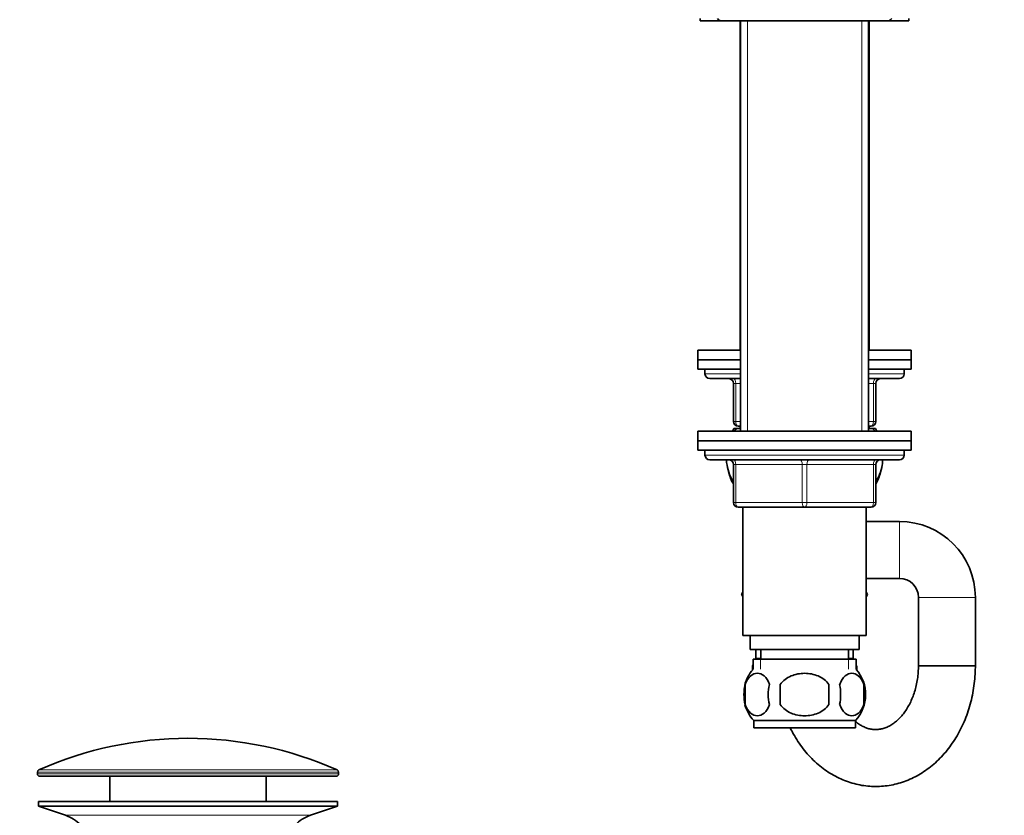
# Model space of a CAD drawing. Units: millimetres. Extents: x 0 to 1478, y 0 to 1758.
# Drawn here: x 106 to 314, y 1057 to 1224 of the extents above; entities that cross this region are included whole.
import ezdxf
from ezdxf import colors
from ezdxf.entities.mleader import LeaderData, LeaderLine
from ezdxf.math import Vec2, Vec3

# ---------------------------------------------------------------- set-up
doc = ezdxf.new("R2010")
doc.units = ezdxf.units.MM
doc.layers.add('DV7_Défaut', color=7, linetype='Continuous')
doc.layers.add('Défaut', color=7, linetype='Continuous')

# ---------------------------------------------------------------- blocks, each defined once
blk = doc.blocks.new('_DOT')
at = {"color": 0}
blk.add_line((0, 0), (-1, 0), dxfattribs=at)
at = {"color": 0, "const_width": 0.333}
blk.add_lwpolyline([(-0.1665, 0, 1), (0.1665, 0, 1)], format="xyb", close=True, dxfattribs=at)
blk = doc.blocks.new('SE6')
at = {"layer": 'DV7_Défaut', "color": 7, "linetype": 'Continuous', "lineweight": 35}
for p, q in [((249.46, 1224.49), (249.46, 1223.99)), ((253.96, 1223.99), (249.46, 1223.99)), ((253.96, 1223.99), (288.96, 1223.99)), ((257.86, 1223.99), (257.86, 1154.59)), ((257.96, 1223.99), (257.96, 1137.49)), ((284.96, 1137.49), (284.96, 1223.99)), ((285.06, 1154.59), (285.06, 1223.99)), ((293.46, 1223.99), (288.96, 1223.99)), ((293.46, 1223.99), (293.46, 1224.49)), ((257.96, 1154.59), (248.96, 1154.59)), ((248.96, 1154.59), (248.96, 1152.59)), ((293.96, 1154.59), (284.96, 1154.59)), ((293.96, 1152.59), (293.96, 1154.59)), ((257.96, 1152.59), (248.96, 1152.59)), ((257.96, 1152.59), (248.96, 1152.59)), ((248.96, 1152.59), (248.96, 1150.59)), ((293.96, 1152.59), (284.96, 1152.59)), ((293.96, 1152.59), (284.96, 1152.59)), ((293.96, 1150.59), (293.96, 1152.59)), ((257.96, 1150.59), (248.96, 1150.59)), ((250.46, 1150.59), (250.46, 1149.59)), ((293.96, 1150.59), (284.96, 1150.59)), ((292.46, 1149.59), (292.46, 1150.59)), ((257.96, 1148.59), (251.46, 1148.59)), ((291.46, 1148.59), (284.96, 1148.59)), ((256.46, 1139.59), (256.46, 1147.59)), ((286.46, 1147.59), (286.46, 1139.59)), ((256.54, 1138.09), (257.15, 1138.09)), ((257.15, 1138.09), (257.96, 1138.09)), ((257.96, 1138.59), (257.46, 1138.59)), ((257.86, 1138.59), (257.86, 1138.09)), ((285.46, 1138.59), (284.96, 1138.59)), ((284.96, 1138.09), (285.77, 1138.09)), ((285.06, 1138.09), (285.06, 1138.59)), ((285.77, 1138.09), (286.38, 1138.09)), ((293.96, 1137.49), (248.96, 1137.49)), ((248.96, 1137.49), (248.96, 1135.49)), ((293.96, 1135.49), (248.96, 1135.49)), ((248.96, 1135.49), (293.96, 1135.49)), ((248.96, 1135.49), (248.96, 1133.49)), ((293.96, 1135.49), (293.96, 1137.49)), ((293.96, 1133.49), (293.96, 1135.49)), ((248.96, 1133.49), (293.96, 1133.49)), ((250.46, 1133.49), (250.46, 1132.49)), ((292.46, 1132.49), (292.46, 1133.49)), ((251.46, 1131.49), (291.46, 1131.49)), ((256.46, 1122.49), (256.46, 1130.49)), ((286.46, 1130.49), (286.46, 1122.49)), ((271.46, 1121.49), (257.46, 1121.49)), ((258.46, 1121.49), (258.46, 1094.49)), ((285.46, 1121.49), (271.46, 1121.49)), ((284.46, 1094.49), (284.46, 1121.49)), ((291.46, 1118.49), (284.46, 1118.49)), ((284.46, 1106.49), (291.46, 1106.49)), ((258.46, 1103.58), (258.18, 1103.09)), ((258.18, 1103.09), (258.2, 1103.06)), ((258.2, 1103.06), (258.46, 1103.52)), ((258.46, 1102.61), (258.2, 1103.06)), ((284.46, 1103.58), (284.74, 1103.09)), ((284.74, 1103.09), (284.46, 1102.61)), ((295.46, 1102.49), (295.46, 1088.09)), ((307.46, 1088.09), (307.46, 1102.49)), ((258.46, 1094.49), (284.46, 1094.49)), ((259.96, 1094.49), (259.96, 1091.49)), ((282.96, 1091.49), (282.96, 1094.49)), ((259.96, 1091.49), (282.96, 1091.49)), ((261.21, 1091.49), (261.21, 1089.66)), ((262.21, 1091.49), (262.21, 1089.49)), ((280.71, 1089.49), (280.71, 1091.49)), ((281.71, 1089.66), (281.71, 1091.49)), ((260.46, 1087.82), (260.46, 1087.15)), ((260.61, 1088.35), (260.59, 1088.32)), ((260.61, 1089.49), (282.31, 1089.49)), ((260.61, 1089.49), (260.61, 1087.33)), ((282.31, 1087.33), (282.31, 1089.49)), ((282.32, 1088.32), (282.31, 1088.35)), ((282.46, 1087.15), (282.46, 1087.82)), ((295.46, 1088.09), (307.46, 1088.09)), ((307.46, 1088.09), (295.46, 1088.09)), ((258.94, 1084.11), (258.94, 1079.91)), ((266.33, 1079.91), (266.33, 1084.11)), ((276.58, 1084.11), (276.58, 1079.91)), ((283.98, 1084.11), (283.98, 1079.91)), ((282.16, 1076.53), (260.76, 1076.53)), ((260.76, 1076.53), (260.76, 1074.99)), ((282.16, 1074.99), (282.16, 1076.53)), ((282.16, 1074.99), (260.76, 1074.99)), ((109.71, 1065.67), (109.71, 1065.29)), ((173.21, 1065.29), (173.21, 1065.67)), ((172.71, 1064.79), (110.21, 1064.79)), ((124.96, 1064.79), (124.96, 1059.49)), ((157.96, 1059.49), (157.96, 1064.79)), ((172.96, 1059.49), (109.96, 1059.49)), ((109.96, 1059.49), (109.96, 1058.49)), ((172.96, 1058.49), (172.96, 1059.49)), ((172.96, 1058.49), (109.96, 1058.49)), ((109.96, 1058.49), (115.64, 1056.56)), ((167.28, 1056.56), (172.96, 1058.49))]:
    blk.add_line(p, q, dxfattribs=at)
at = {"layer": 'DV7_Défaut', "color": 7, "linetype": 'Continuous', "lineweight": 18}
for p, q in [((259.4, 1223.99), (259.4, 1137.49)), ((259.4, 1154.59), (259.4, 1223.99)), ((283.52, 1223.99), (283.52, 1137.49)), ((283.52, 1154.59), (283.52, 1223.99)), ((257.96, 1149.59), (250.46, 1149.59)), ((292.46, 1149.59), (284.96, 1149.59)), ((256.46, 1147.59), (256.96, 1147.59)), ((257.96, 1147.59), (256.96, 1147.59)), ((256.96, 1147.59), (256.96, 1139.59)), ((285.96, 1147.59), (284.96, 1147.59)), ((285.96, 1147.59), (286.46, 1147.59)), ((285.96, 1139.59), (285.96, 1147.59)), ((256.46, 1139.59), (256.96, 1139.59)), ((256.96, 1139.59), (257.96, 1139.59)), ((284.96, 1139.59), (285.96, 1139.59)), ((285.96, 1139.59), (286.46, 1139.59)), ((259.4, 1138.09), (259.4, 1138.59)), ((283.52, 1138.09), (283.52, 1138.59)), ((292.46, 1132.49), (250.46, 1132.49)), ((256.46, 1130.49), (256.96, 1130.49)), ((256.96, 1130.49), (256.96, 1122.49)), ((270.96, 1130.49), (256.96, 1130.49)), ((270.96, 1130.49), (271.96, 1130.49)), ((270.96, 1122.49), (270.96, 1130.49)), ((285.96, 1130.49), (271.96, 1130.49)), ((271.96, 1130.49), (271.96, 1122.49)), ((286.46, 1130.49), (285.96, 1130.49)), ((285.96, 1122.49), (285.96, 1130.49)), ((256.46, 1122.49), (256.96, 1122.49)), ((256.96, 1122.49), (270.96, 1122.49)), ((270.96, 1122.49), (271.96, 1122.49)), ((271.96, 1122.49), (285.96, 1122.49)), ((285.96, 1122.49), (286.46, 1122.49)), ((291.46, 1106.49), (291.46, 1118.49)), ((295.46, 1102.49), (307.46, 1102.49)), ((260.61, 1087.82), (260.46, 1087.82)), ((260.61, 1088.32), (260.59, 1088.32)), ((262.21, 1089.66), (261.21, 1089.66)), ((262.19, 1089.49), (262.19, 1087.33)), ((281.71, 1089.66), (280.71, 1089.66)), ((280.72, 1089.49), (280.72, 1087.33)), ((282.32, 1088.32), (282.31, 1088.32)), ((282.46, 1087.82), (282.31, 1087.82)), ((173.21, 1065.67), (109.71, 1065.67)), ((173.21, 1065.29), (109.71, 1065.29)), ((172.91, 1066.13), (110.01, 1066.13)), ((167.28, 1056.56), (115.64, 1056.56))]:
    blk.add_line(p, q, dxfattribs=at)
at = {"layer": 'DV7_Défaut', "color": 7, "linetype": 'Continuous', "lineweight": 35}
for centre, radius, start, end in [((253.96, 1224.99), 1, 210, 270), ((288.96, 1224.99), 1, 270, 330), ((251.46, 1149.59), 1, 180, 270), ((255.46, 1147.59), 1, 0, 90), ((287.46, 1147.59), 1, 90, 180), ((291.46, 1149.59), 1, 270, 0), ((257.46, 1139.59), 1, 180, 270), ((285.46, 1139.59), 1, 270, 0), ((266.96, 1132.14), 12, 150.2345, 153.4837), ((275.96, 1132.14), 12, 26.5163, 29.7655), ((251.46, 1132.49), 1, 180, 270), ((255.46, 1130.49), 1, 0, 90), ((287.46, 1130.49), 1, 90, 180), ((291.46, 1132.49), 1, 270, 0), ((266.96, 1132.14), 12, 196.0243, 208.955), ((275.96, 1132.14), 12, 331.045, 343.7999), ((257.46, 1122.49), 1, 180, 270), ((285.46, 1122.49), 1, 270, 0), ((291.46, 1102.49), 16, 0, 90), ((291.46, 1102.49), 4, 0, 90), ((261.46, 1087.82), 1, 150, 180), ((260.21, 1089.66), 1, 350.3873, 0), ((282.71, 1089.66), 1, 180, 189.6127), ((281.46, 1087.82), 1, 0, 30), ((266.59, 1082.01), 8, 138.3656, 165.8766), ((276.33, 1082.01), 8, 316.7732, 41.6344), ((267.11, 1082.01), 8.44, 165.5825, 194.4175), ((272, 1082.01), 8.21, 165.1718, 194.8282), ((268.53, 1082.01), 10.53, 348.4935, 11.5065), ((275.68, 1082.01), 8.56, 345.7954, 14.2046), ((266.59, 1082.01), 8, 195.7854, 223.2268), ((141.46, 995.27), 77.52, 66.0633, 113.9367), ((110.21, 1065.67), 0.5, 113.9367, 180), ((110.21, 1065.29), 0.5, 180, 270), ((172.71, 1065.29), 0.5, 270, 0), ((172.71, 1065.67), 0.5, 0, 66.0633), ((113.11, 1049.13), 7.85, 43.0992, 71.2375), ((169.8, 1049.13), 7.85, 108.7625, 136.9008)]:
    blk.add_arc(centre, radius, start, end, dxfattribs=at)
at = {"layer": 'DV7_Défaut', "color": 7, "linetype": 'Continuous', "lineweight": 18}
for centre, major_axis, start_param, end_param in [((256.46, 1147.59), (0, 1), 4.712389, 6.283185), ((286.46, 1147.59), (0, -1), 3.141593, 4.712389), ((257.46, 1139.59), (0, -1), 4.712389, 6.283185), ((285.46, 1139.59), (0, 1), 3.141593, 4.712389), ((256.46, 1130.49), (0, 1), 4.712389, 6.283185), ((270.46, 1130.49), (0, 1), 4.712389, 6.283185), ((272.46, 1130.49), (0, 1), 0, 1.570796), ((286.46, 1130.49), (0, 1), 0, 1.570796), ((257.46, 1122.49), (0, -1), 4.712389, 6.283185), ((271.46, 1122.49), (0, -1), 4.712389, 6.283185), ((271.46, 1122.49), (0, -1), 0, 1.570796), ((285.46, 1122.49), (0, -1), 0, 1.570796)]:
    blk.add_ellipse(centre, major_axis=major_axis, ratio=0.5, start_param=start_param, end_param=end_param, dxfattribs=at)
at = {"layer": 'DV7_Défaut', "color": 7, "linetype": 'Continuous', "lineweight": 35}
for points in [[(256.57, 1137.51), (256.76, 1137.73), (256.95, 1137.93), (257.15, 1138.09)], [(285.77, 1138.09), (285.97, 1137.93), (286.17, 1137.73), (286.35, 1137.5)]]:
    blk.add_open_spline(points, degree=3, dxfattribs=at)
for points, knots in [([(256.45, 1126.92), (255.83, 1127.74), (255.33, 1128.96), (255.05, 1130.73), (255, 1131.11), (254.98, 1131.49)], [0, 0, 0, 0, 0.793362, 0.793362, 1, 1, 1, 1]), ([(287.93, 1131.49), (287.91, 1131.11), (287.87, 1130.74), (287.59, 1128.96), (287.08, 1127.73), (286.46, 1126.91)], [0, 0, 0, 0, 0.202163, 0.202163, 1, 1, 1, 1]), ([(268.42, 1074.98), (268.63, 1074.57), (269.14, 1073.6), (270.03, 1072.12), (271.13, 1070.59), (272.33, 1069.17), (273.61, 1067.87), (274.98, 1066.69), (276.43, 1065.66), (277.93, 1064.77), (279.49, 1064.03), (281.09, 1063.44), (282.71, 1063.01), (284.36, 1062.73), (286.01, 1062.61), (287.66, 1062.65), (289.3, 1062.84), (290.91, 1063.18), (292.5, 1063.67), (294.05, 1064.3), (295.55, 1065.08), (296.99, 1066), (298.38, 1067.05), (299.69, 1068.24), (300.93, 1069.54), (302.07, 1070.97), (303.12, 1072.5), (304.08, 1074.12), (304.92, 1075.84), (305.65, 1077.63), (306.26, 1079.49), (306.75, 1081.4), (307.12, 1083.35), (307.36, 1085.32), (307.45, 1086.95), (307.46, 1087.81), (307.46, 1088.09)], [0, 0, 0, 0, 0.022238, 0.0533728, 0.0844529, 0.115443, 0.1463036, 0.176995, 0.2074811, 0.2377351, 0.2677428, 0.2975053, 0.3270397, 0.3563777, 0.3855629, 0.4146481, 0.4436862, 0.4727222, 0.5018143, 0.5310162, 0.5603734, 0.5899203, 0.6196782, 0.6496545, 0.6798429, 0.7102258, 0.7407773, 0.7714671, 0.8022644, 0.833141, 0.8640734, 0.8950437, 0.9260398, 0.9570534, 0.9880827, 1, 1, 1, 1]), ([(295.46, 1088.09), (295.46, 1087.84), (295.45, 1087.18), (295.36, 1085.98), (295.15, 1084.6), (294.85, 1083.26), (294.45, 1081.97), (293.97, 1080.77), (293.41, 1079.64), (292.79, 1078.62), (292.11, 1077.71), (291.38, 1076.91), (290.63, 1076.23), (289.85, 1075.66), (289.05, 1075.22), (288.24, 1074.9), (287.41, 1074.69), (286.55, 1074.61), (285.68, 1074.66), (284.83, 1074.85), (284.03, 1075.15), (283.22, 1075.57), (282.59, 1076), (282.24, 1076.29), (282.16, 1076.36)], [0, 0, 0, 0, 0.022309, 0.06786, 0.113377, 0.158824, 0.204189, 0.249478, 0.294715, 0.339945, 0.385246, 0.430756, 0.476684, 0.523336, 0.571138, 0.620667, 0.67264, 0.727723, 0.785814, 0.838353, 0.887913, 0.935152, 0.985252, 1, 1, 1, 1]), ([(258.94, 1084.11), (259.21, 1084.94), (259.62, 1085.53), (260.52, 1086.31), (261.01, 1086.49), (261.99, 1086.49), (262.48, 1086.31), (263.38, 1085.54), (263.79, 1084.94), (264.06, 1084.11)], [0, 0, 0, 0, 0.25, 0.25, 0.5, 0.5, 0.75, 0.75, 1, 1, 1, 1]), ([(266.33, 1084.11), (266.88, 1084.94), (267.7, 1085.54), (269.51, 1086.31), (270.48, 1086.49), (272.45, 1086.49), (273.43, 1086.31), (275.22, 1085.54), (276.03, 1084.93), (276.58, 1084.11)], [0, 0, 0, 0, 0.25, 0.25, 0.5, 0.5, 0.75, 0.75, 1, 1, 1, 1]), ([(283.98, 1084.11), (283.7, 1084.94), (283.3, 1085.53), (282.4, 1086.31), (281.91, 1086.49), (280.93, 1086.49), (280.44, 1086.31), (279.54, 1085.54), (279.13, 1084.94), (278.86, 1084.11)], [0, 0, 0, 0, 0.25, 0.25, 0.5, 0.5, 0.75, 0.75, 1, 1, 1, 1]), ([(264.06, 1079.91), (263.79, 1079.09), (263.38, 1078.49), (262.48, 1077.72), (261.99, 1077.54), (261.01, 1077.54), (260.52, 1077.72), (259.62, 1078.49), (259.21, 1079.09), (258.94, 1079.91)], [0, 0, 0, 0, 0.25, 0.25, 0.5, 0.5, 0.75, 0.75, 1, 1, 1, 1]), ([(276.58, 1079.91), (276.04, 1079.1), (275.21, 1078.49), (273.42, 1077.72), (272.43, 1077.53), (270.48, 1077.54), (269.5, 1077.72), (267.71, 1078.49), (266.88, 1079.1), (266.33, 1079.91)], [0, 0, 0, 0, 0.25, 0.25, 0.5, 0.5, 0.75, 0.75, 1, 1, 1, 1]), ([(278.86, 1079.91), (279.13, 1079.09), (279.54, 1078.49), (280.43, 1077.72), (280.93, 1077.54), (281.91, 1077.54), (282.4, 1077.72), (283.3, 1078.49), (283.7, 1079.09), (283.98, 1079.91)], [0, 0, 0, 0, 0.25, 0.25, 0.5, 0.5, 0.75, 0.75, 1, 1, 1, 1])]:
    blk.add_open_spline(points, degree=3, knots=knots, dxfattribs=at)

msp = doc.modelspace()

# ---------------------------------------------------------------- block references
at = {"layer": 'Défaut'}
msp.add_blockref('SE6', (0, 0), dxfattribs=at)

# ---------------------------------------------------------------- leaders
at = {"layer": 'Défaut', "color": 7, "linetype": 'Continuous', "lineweight": 18}
ml = msp.add_multileader_mtext('Standard', dxfattribs=at)
ml.set_content('{\\pxsm0.9;\\fSolid Edge ISO|b1||i0||c0|p34;\\W1.;18/03/2020\\P}', color=256)
ml.set_leader_properties()
ml.set_arrow_properties(name='DOT')
ml.build(insert=Vec2(0, 0))
ml.multileader.update_dxf_attribs({"leader_type": 0, "dogleg_length": 0, "arrow_head_size": 12})
ctx = ml.context
ctx.base_point, ctx.char_height, ctx.arrow_head_size, ctx.landing_gap_size = Vec3(1390.41, 1750.71), 12, 12, 4.2
notes = []
notes.append((ctx, [(0, (0, 0, 0), (0, 0), (1, 0), 1, [])]))
ctx.mtext.insert = Vec3(1392.41, 1756.83)
for ctx, leaders in notes:
    for number, flags, end, landing, length, lines in leaders:
        leader = LeaderData()
        leader.index, (leader.has_last_leader_line, leader.has_dogleg_vector, leader.attachment_direction) = number, flags
        leader.last_leader_point, leader.dogleg_vector, leader.dogleg_length = Vec3(end), Vec3(landing), length
        for number, points, colour, breaks in lines:
            line = LeaderLine()
            line.index, line.vertices, line.color, line.breaks = number, Vec3.list(points), colors.encode_raw_color(colour), breaks
            leader.lines.append(line)
        ctx.leaders.append(leader)

doc.saveas('drawing.dxf')
